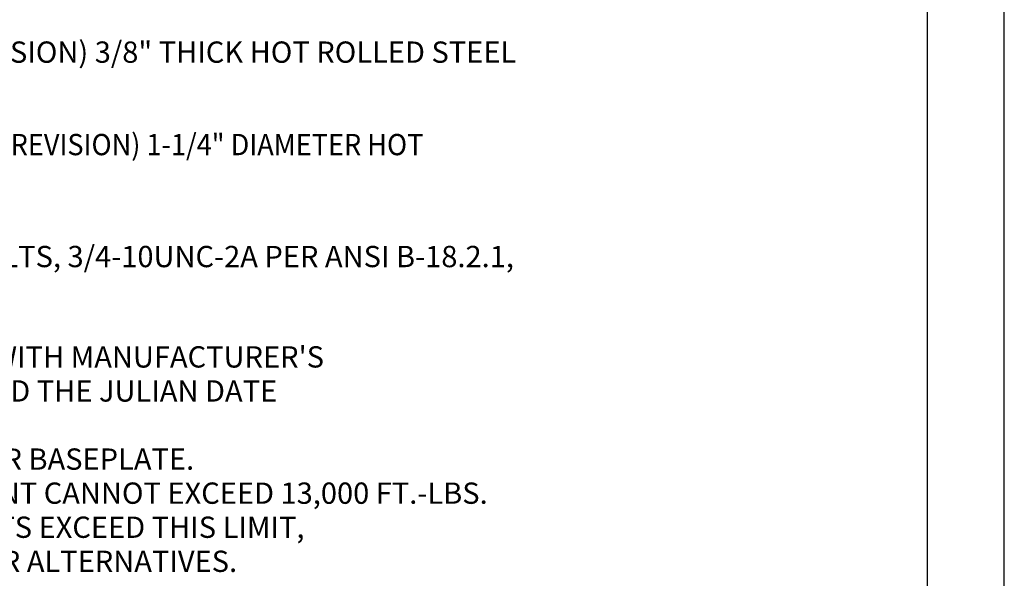
# Model space of a CAD drawing. Units: inches. Extents: x 0 to 34, y 0 to 22.
# Drawn here: x 24.4 to 34, y 5.7 to 11.2 of the extents above; entities that cross this region are included whole.
import ezdxf

# ---------------------------------------------------------------- set-up
doc = ezdxf.new("R2010")
doc.units = ezdxf.units.IN
doc.header["$MEASUREMENT"] = 0
doc.layers.add('99', color=7, linetype='Continuous')
doc.layers.add('title', color=7, linetype='Continuous')
doc.styles.add('MONOTXT', font='monotxt')

msp = doc.modelspace()

# ---------------------------------------------------------------- linework, layer by layer
at = {"layer": 'title'}
for p, q in [((34, 0), (34, 22)), ((33.25, 0.75), (33.25, 21.25))]:
    msp.add_line(p, q, dxfattribs=at)

# ---------------------------------------------------------------- texts
at = {"layer": '99', "color": 7, "style": 'MONOTXT'}
for s, p in [('HELIX:  ASTM A635-(LATEST REVISION) 3/8" THICK HOT ROLLED STEEL', (19.9791, 10.7736)), ('BOLTS:  HEX HEAD MACHINE BOLTS, 3/4-10UNC-2A PER ANSI B-18.2.1,', (19.9821, 8.7726)), ("10. BASEPLATE IS PERMANENTLY STAMPED WITH MANUFACTURER'S", (18.3116, 7.79)), ('    IDENTIFICATION "ABC" IN 1/2" LETTERS AND THE JULIAN DATE', (18.3116, 7.4565)), ('11. BOLT CLEARANCE SLOTS IN SHAFT UNDER BASEPLATE.', (18.3116, 6.7895)), ('12. MAXIMUM GROUNDLINE BENDING MOMENT CANNOT EXCEED 13,000 FT.-LBS.', (18.3116, 6.456)), ('    ON THIS DESIGN.  IF DESIGN REQUIREMENTS EXCEED THIS LIMIT,', (18.3116, 6.1225)), ('    CONTACT THE MANUFACTURER FOR OTHER ALTERNATIVES.', (18.3116, 5.789))]:
    msp.add_text(s, height=0.208436, dxfattribs=at).set_placement(p)
at = {"layer": '99', "color": 7, "style": 'MONOTXT', "width": 0.933193}
msp.add_text('PILOT POINT:  ASTM A575 (LATEST REVISION) 1-1/4" DIAMETER HOT ', height=0.208436, dxfattribs=at).set_placement((19.9851, 9.8686))

doc.saveas('drawing.dxf')
